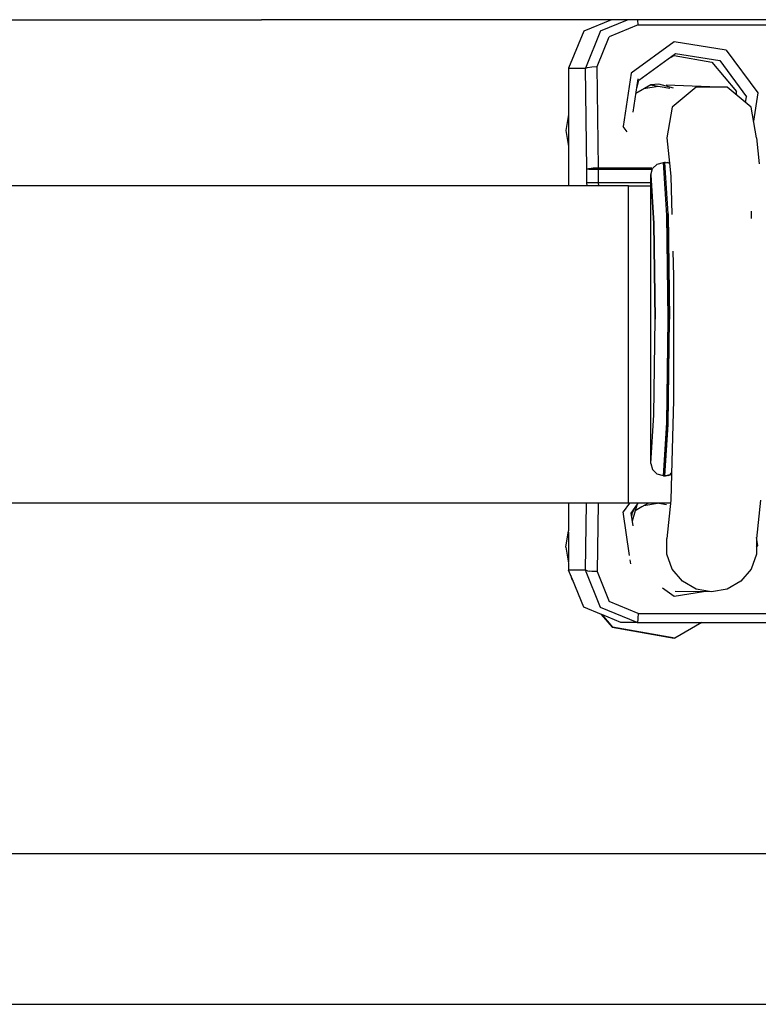
# Model space of a CAD drawing. Units: millimetres. Extents: x 984 to 8700, y -1627 to 1733.
# Drawn here: x 6957 to 7134, y -670 to -433 of the extents above; entities that cross this region are included whole.
import ezdxf

# ---------------------------------------------------------------- set-up
doc = ezdxf.new("R2010")
doc.units = ezdxf.units.MM
doc.layers.add('TFR-TRI', color=7, linetype='CONTINUOUS', true_color=0xffffff)

msp = doc.modelspace()

# ---------------------------------------------------------------- linework, layer by layer
at = {"layer": 'TFR-TRI', "color": 18, "linetype": 'CONTINUOUS'}
for p, q in [((5829.33252, -433.390137), (7014.666016, -433.390137)), ((7538.149414, -433.390137), (7014.666016, -433.390137)), ((7098.723145, -433.390137), (7092.12793, -436.125244)), ((7096.117188, -436.072754), (7102.573242, -433.390137)), ((7096.117188, -436.072754), (7102.573242, -433.390137)), ((7105.139648, -434.622314), (7098.15332, -437.529053)), ((7105.139648, -434.622314), (7098.15332, -437.529053)), ((7105.09375, -433.504395), (7105.083984, -433.390137)), ((7105.09375, -433.504395), (7105.083984, -433.390137)), ((7105.139648, -434.622314), (7105.09375, -433.504395)), ((7105.139648, -434.622314), (7105.09375, -433.504395)), ((7105.139648, -434.622314), (7136.074219, -434.622314)), ((7105.139648, -434.622314), (7136.074219, -434.622314)), ((7092.12793, -436.125244), (7088.453125, -445.01001)), ((7096.117188, -436.072754), (7092.51123, -445.01001)), ((7096.117188, -436.072754), (7092.51123, -445.01001)), ((7095.29541, -444.661377), (7098.15332, -437.529053)), ((7095.29541, -444.661377), (7098.15332, -437.529053)), ((7113.807617, -438.695068), (7103.441406, -446.251953)), ((7113.807617, -438.695068), (7103.441406, -446.251953)), ((7126.325195, -440.686768), (7113.807617, -438.695068)), ((7126.325195, -440.686768), (7113.807617, -438.695068)), ((7105.354492, -447.919434), (7114.138184, -441.51416)), ((7112.379395, -442.796875), (7113.778809, -441.98877)), ((7113.778809, -441.98877), (7122.87207, -443.593018)), ((7114.138184, -441.51416), (7124.748535, -443.204102)), ((7114.138184, -441.51416), (7124.748535, -443.204102)), ((7126.325195, -440.686768), (7133.893066, -450.94873)), ((7126.325195, -440.686768), (7133.893066, -450.94873)), ((7093.997559, -444.708252), (7095.29541, -444.661377)), ((7093.997559, -444.708252), (7095.29541, -444.661377)), ((7095.639648, -468.951904), (7095.29541, -444.661377)), ((7095.639648, -468.951904), (7095.29541, -444.661377)), ((7122.87207, -443.593018), (7128.807129, -450.670898)), ((7124.748535, -443.204102), (7131.172363, -451.904053)), ((7124.748535, -443.204102), (7131.172363, -451.904053)), ((7088.453125, -445.01001), (7088.453125, -456.143799)), ((7088.453125, -445.01001), (7092.51123, -445.01001)), ((7088.453125, -445.01001), (7092.51123, -445.01001)), ((7092.51123, -445.01001), (7092.978516, -444.835693)), ((7092.51123, -445.01001), (7092.978516, -444.835693)), ((7092.85498, -469.300049), (7092.51123, -445.01001)), ((7092.85498, -469.300049), (7092.51123, -445.01001)), ((7092.978516, -444.835693), (7093.997559, -444.708252)), ((7092.978516, -444.835693), (7093.997559, -444.708252)), ((7103.441406, -446.251953), (7101.544434, -459.01709)), ((7103.441406, -446.251953), (7101.544434, -459.01709)), ((7103.94043, -455.567871), (7105.189453, -447.567383)), ((7108.164551, -449.075439), (7104.635742, -451.113525)), ((7104.851562, -449.734619), (7105.354492, -447.919434)), ((7109.951172, -449.410156), (7106.544434, -450.01123)), ((7109.951172, -449.410156), (7106.544434, -450.01123)), ((7112.786621, -449.9104), (7108.138184, -449.090332)), ((7110.092773, -448.906494), (7108.164551, -449.075439)), ((7113.657227, -449.862061), (7110.092773, -448.906494)), ((7113.657227, -449.862061), (7110.092773, -448.906494)), ((7111.887207, -449.068604), (7126.54834, -449.562256)), ((7119.064453, -449.562256), (7113.331543, -454.375977)), ((7119.064453, -449.562256), (7113.331543, -454.375977)), ((7126.54834, -449.562256), (7119.064453, -449.562256)), ((7126.54834, -449.562256), (7119.064453, -449.562256)), ((7132.28125, -454.375977), (7126.54834, -449.562256)), ((7128.807129, -451.459229), (7128.807129, -450.670898)), ((7133.893066, -450.94873), (7132.878906, -457.77002)), ((7133.893066, -450.94873), (7132.878906, -457.77002)), ((7130.970703, -453.275391), (7131.172363, -451.904053)), ((7130.970703, -453.275391), (7131.172363, -451.904053)), ((7088.453125, -456.143799), (7087.77002, -460.019043)), ((7088.453125, -456.440674), (7088.453125, -463.597412)), ((7113.331543, -454.375977), (7112.031738, -461.750488)), ((7113.331543, -454.375977), (7112.031738, -461.750488)), ((7133.580566, -461.750488), (7132.28125, -454.375977)), ((7087.77002, -460.019043), (7088.453125, -463.894043)), ((7102.493164, -460.354248), (7101.544434, -459.01709)), ((7102.493164, -460.354248), (7101.544434, -459.01709)), ((7112.031738, -461.750488), (7112.6875, -467.852051)), ((7133.580566, -461.750488), (7134.254395, -468.021729)), ((7088.453125, -463.894043), (7088.453125, -473.313965)), ((7108.618652, -469.152344), (7109.720703, -468.064697)), ((7109.720703, -468.064697), (7111.222168, -467.666504)), ((7111.222168, -467.666504), (7111.584473, -467.64917)), ((7111.222168, -467.666504), (7111.571289, -467.664551)), ((7111.222168, -467.666504), (7111.571289, -467.664551)), ((7112.041016, -480.343506), (7111.222168, -467.666504)), ((7112.041016, -480.343506), (7111.222168, -467.666504)), ((7111.584473, -467.64917), (7111.571289, -467.664551)), ((7111.571289, -467.664551), (7111.584473, -467.64917)), ((7111.571289, -467.664551), (7111.701172, -467.664062)), ((7111.571289, -467.664551), (7111.701172, -467.664062)), ((7112.379395, -480.003174), (7111.571289, -467.664551)), ((7112.379395, -480.003174), (7111.571289, -467.664551)), ((7111.701172, -467.664062), (7111.584473, -467.64917)), ((7111.701172, -467.664062), (7112.573242, -467.812988)), ((7111.98291, -467.712158), (7112.091797, -467.716064)), ((7112.475098, -467.763184), (7112.091797, -467.716064)), ((7112.475098, -467.763184), (7112.6875, -467.852051)), ((7112.475098, -467.763184), (7112.6875, -467.852051)), ((7112.475098, -467.763184), (7112.686523, -467.847168)), ((7112.573242, -467.812988), (7112.687988, -467.857178)), ((7112.573242, -467.812988), (7112.687988, -467.857178)), ((7112.687988, -467.857666), (7113.019043, -470.944092)), ((7092.85498, -469.300049), (7093.322754, -469.125977)), ((7092.85498, -469.300049), (7093.322754, -469.125977)), ((7092.85498, -472.567871), (7092.85498, -469.300049)), ((7092.85498, -472.567871), (7092.85498, -469.300049)), ((7093.314941, -469.300049), (7092.85498, -469.300049)), ((7093.314941, -469.300049), (7092.85498, -469.300049)), ((7093.314941, -469.300049), (7094.336426, -469.300049)), ((7093.314941, -469.300049), (7094.336426, -469.300049)), ((7093.322754, -469.125977), (7094.341797, -468.998291)), ((7093.322754, -469.125977), (7094.341797, -468.998291)), ((7094.336426, -469.300049), (7095.641602, -469.300049)), ((7094.336426, -469.300049), (7095.641602, -469.300049)), ((7094.341797, -468.998291), (7095.639648, -468.951904)), ((7094.341797, -468.998291), (7095.639648, -468.951904)), ((7095.641602, -469.300049), (7095.639648, -468.951904)), ((7095.639648, -468.951904), (7108.410156, -468.951904)), ((7095.639648, -468.951904), (7108.410156, -468.951904)), ((7095.641602, -469.300049), (7095.639648, -468.951904)), ((7095.641602, -469.300049), (7108.578125, -469.300049)), ((7095.641602, -472.567871), (7095.641602, -469.300049)), ((7095.641602, -472.567871), (7095.641602, -469.300049)), ((7095.641602, -469.300049), (7108.578125, -469.300049)), ((7108.209473, -470.638428), (7108.618652, -469.152344)), ((7108.209473, -470.638428), (7108.963379, -482.314453)), ((7108.963379, -482.314453), (7108.209473, -470.638428)), ((7108.209473, -539.981689), (7108.209473, -470.638428)), ((7092.884766, -473.313965), (7092.85498, -472.567871)), ((7092.884766, -473.313965), (7092.85498, -472.567871)), ((7093.779297, -472.567871), (7092.85498, -472.567871)), ((7093.779297, -472.567871), (7092.85498, -472.567871)), ((7094.344238, -472.567871), (7093.779297, -472.567871)), ((7094.344238, -472.567871), (7093.779297, -472.567871)), ((7095.641602, -472.567871), (7094.344238, -472.567871)), ((7095.641602, -472.567871), (7094.344238, -472.567871)), ((7108.209473, -472.567871), (7095.641602, -472.567871)), ((7108.209473, -472.567871), (7095.641602, -472.567871)), ((7095.671387, -473.313965), (7095.641602, -472.567871)), ((7095.671387, -473.313965), (7095.641602, -472.567871)), ((7113.019043, -470.944092), (7113.25293, -480.161621)), ((7102.829102, -473.313965), (6767.398438, -473.313965)), ((7102.829102, -473.313965), (7108.244141, -473.313965)), ((7102.829102, -549.513672), (7102.829102, -473.313965)), ((7102.829102, -549.513672), (7102.829102, -473.313965)), ((7112.379395, -480.003174), (7112.716797, -505.310059)), ((7112.716797, -505.310059), (7112.379395, -480.003174)), ((7132.42041, -481.130127), (7132.349609, -479.381592)), ((7132.42041, -481.130127), (7132.349609, -479.381592)), ((7108.963379, -482.314453), (7109.26416, -505.310059)), ((7109.26416, -505.310059), (7108.963379, -482.314453)), ((7112.041016, -480.343506), (7112.367188, -505.310059)), ((7112.367188, -505.310059), (7112.041016, -480.343506)), ((7113.477051, -488.98291), (7113.629883, -495.012451)), ((7113.629883, -495.012451), (7113.629883, -505.310059)), ((7108.963379, -528.305664), (7109.26416, -505.310059)), ((7108.963379, -528.305664), (7109.26416, -505.310059)), ((7112.041016, -530.276855), (7112.367188, -505.310059)), ((7112.367188, -505.310059), (7112.041016, -530.276855)), ((7112.379395, -530.617188), (7112.716797, -505.310059)), ((7112.379395, -530.617188), (7112.716797, -505.310059)), ((7113.629883, -505.310059), (7113.629883, -524.762695)), ((7113.629883, -524.762695), (7113.177246, -542.595703)), ((7108.209473, -539.981689), (7108.963379, -528.305664)), ((7108.209473, -539.981689), (7108.963379, -528.305664)), ((7111.222168, -542.953613), (7112.041016, -530.276855)), ((7112.041016, -530.276855), (7111.222168, -542.953613)), ((7111.571289, -542.955566), (7112.379395, -530.617188)), ((7111.571289, -542.955566), (7112.379395, -530.617188)), ((7108.209473, -539.981689), (7108.618652, -541.467529)), ((7108.618652, -541.467529), (7109.720703, -542.55542)), ((7111.222168, -542.953613), (7109.720703, -542.55542)), ((7111.584473, -542.970703), (7111.222168, -542.953613)), ((7111.222168, -542.953613), (7111.571289, -542.955566)), ((7111.571289, -542.955566), (7111.222168, -542.953613)), ((7111.701172, -542.956055), (7111.571289, -542.955566)), ((7111.701172, -542.956055), (7111.571289, -542.955566)), ((7111.584473, -542.970703), (7111.571289, -542.955566)), ((7111.584473, -542.970703), (7111.571289, -542.955566)), ((7111.584473, -542.970703), (7111.701172, -542.956055)), ((7111.701172, -542.956055), (7112.82666, -542.709473)), ((7112.82666, -542.709473), (7111.701172, -542.956055)), ((7112.475098, -542.856934), (7111.701172, -542.956055)), ((7112.475098, -542.856934), (7112.921387, -542.680176)), ((7112.475098, -542.856934), (7112.82666, -542.709473)), ((7112.475098, -542.856934), (7112.82666, -542.709473)), ((7113.177246, -542.595703), (7112.603027, -542.78833)), ((7112.603027, -542.78833), (7112.921387, -542.680176)), ((7113.118164, -542.370605), (7112.82666, -542.709473)), ((7112.82666, -542.709473), (7113.118164, -542.370605)), ((7112.921387, -542.680176), (7112.82666, -542.709473)), ((7112.82666, -542.709473), (7112.921387, -542.680176)), ((7112.921387, -542.680176), (7113.177246, -542.595703)), ((7113.177246, -542.595703), (7112.921387, -542.680176)), ((7113.177246, -542.595703), (7113.019043, -548.831299)), ((7113.1875, -542.224121), (7113.118164, -542.370605)), ((7113.118164, -542.370605), (7113.1875, -542.224121)), ((7102.829102, -549.513672), (6767.398438, -549.513672)), ((7088.453125, -549.513672), (7088.453125, -556.219727)), ((7092.51123, -565.647217), (7092.739746, -549.513672)), ((7092.51123, -565.647217), (7092.739746, -549.513672)), ((7095.528809, -549.513672), (7095.29541, -565.995605)), ((7095.528809, -549.513672), (7095.29541, -565.995605)), ((7103.053711, -549.513672), (7101.544434, -551.640137)), ((7103.053711, -549.513672), (7101.544434, -551.640137)), ((7112.946289, -549.513672), (7102.829102, -549.513672)), ((7103.453125, -551.968018), (7105.187012, -549.513672)), ((7104.838379, -550.007568), (7103.747559, -553.852539)), ((7103.75, -551.90918), (7104.418945, -550.601562)), ((7104.477051, -551.281494), (7106.074707, -550.358398)), ((7106.151855, -550.313721), (7107.536621, -549.513672)), ((7106.544434, -550.087158), (7109.793457, -549.513672)), ((7106.544434, -550.087158), (7109.793457, -549.513672)), ((7110.108398, -549.513672), (7111.98877, -549.845703)), ((7113.019043, -548.831299), (7112.031738, -558.024658)), ((7134.568359, -548.831299), (7133.580566, -558.024658)), ((7103.101074, -562.11499), (7101.544434, -551.640137)), ((7103.101074, -562.11499), (7101.544434, -551.640137)), ((7103.921387, -554.963867), (7103.453125, -551.968018)), ((7103.613281, -552.996338), (7103.75, -551.90918)), ((7103.613281, -552.996338), (7103.75, -551.90918)), ((7087.77002, -560.094971), (7088.453125, -556.219727)), ((7088.453125, -556.516602), (7088.453125, -563.67334)), ((7112.031738, -561.82666), (7112.031738, -558.024658)), ((7112.031738, -561.82666), (7112.031738, -558.024658)), ((7133.580566, -558.024658), (7133.580566, -561.82666)), ((7133.893066, -559.708496), (7133.606934, -557.780762)), ((7133.893066, -559.708496), (7133.606934, -557.780762)), ((7087.77002, -560.094971), (7088.453125, -563.969971)), ((7133.580566, -560.132568), (7133.893066, -559.708496)), ((7133.580566, -560.132568), (7133.893066, -559.708496)), ((7113.331543, -565.39917), (7112.031738, -561.82666)), ((7113.331543, -565.39917), (7112.031738, -561.82666)), ((7133.580566, -561.82666), (7132.28125, -565.39917)), ((7088.453125, -563.969971), (7088.453125, -565.647217)), ((7103.401855, -564.138916), (7103.253906, -563.139404)), ((7103.401855, -564.138916), (7103.253906, -563.139404)), ((7092.51123, -565.647217), (7088.453125, -565.647217)), ((7092.51123, -565.647217), (7088.453125, -565.647217)), ((7089.378418, -567.884277), (7088.453125, -565.647217)), ((7088.967773, -566.89209), (7089.109863, -567.696289)), ((7089.109863, -567.696289), (7089.486328, -568.145752)), ((7089.220703, -567.696289), (7089.220703, -567.503418)), ((7089.220703, -567.696289), (7089.220703, -567.503418)), ((7089.220703, -567.696289), (7089.378418, -567.884277)), ((7089.220703, -567.696289), (7089.378418, -567.884277)), ((7092.978516, -565.821533), (7092.51123, -565.647217)), ((7092.978516, -565.821533), (7092.51123, -565.647217)), ((7096.117188, -574.584473), (7092.51123, -565.647217)), ((7096.117188, -574.584473), (7092.51123, -565.647217)), ((7092.978516, -565.821533), (7093.433594, -565.893555)), ((7092.978516, -565.821533), (7093.433594, -565.893555)), ((7093.997559, -565.948975), (7093.433594, -565.893555)), ((7093.997559, -565.948975), (7093.433594, -565.893555)), ((7095.29541, -565.995605), (7093.997559, -565.948975)), ((7095.29541, -565.995605), (7093.997559, -565.948975)), ((7095.29541, -565.995605), (7098.15332, -573.12793)), ((7095.29541, -565.995605), (7098.15332, -573.12793)), ((7115.773926, -568.311768), (7113.331543, -565.39917)), ((7115.773926, -568.311768), (7113.331543, -565.39917)), ((7132.28125, -565.39917), (7129.838867, -568.311768)), ((7092.12793, -574.531738), (7089.380371, -567.888672)), ((7113.807617, -571.961914), (7111.01709, -569.92749)), ((7113.807617, -571.961914), (7111.01709, -569.92749)), ((7119.064453, -570.212646), (7115.773926, -568.311768)), ((7119.064453, -570.212646), (7115.773926, -568.311768)), ((7129.838867, -568.311768), (7126.54834, -570.212646)), ((7120.839355, -570.843018), (7113.807617, -571.961914)), ((7120.839355, -570.843018), (7113.807617, -571.961914)), ((7122.806152, -570.873047), (7114.067871, -570.73999)), ((7122.806152, -570.873047), (7119.064453, -570.212646)), ((7122.806152, -570.873047), (7119.064453, -570.212646)), ((7126.54834, -570.212646), (7122.806152, -570.873047)), ((7096.333984, -576.276123), (7092.12793, -574.531738)), ((7104.882324, -578.226562), (7096.117188, -574.584473)), ((7104.882324, -578.226562), (7096.117188, -574.584473)), ((7105.139648, -576.034912), (7098.15332, -573.12793)), ((7105.139648, -576.034912), (7098.15332, -573.12793)), ((7096.289062, -576.257812), (7098.875977, -579.342285)), ((7096.459473, -576.328125), (7098.987305, -579.342285)), ((7101.036133, -578.226562), (7096.459473, -576.328125)), ((7096.459473, -576.328125), (7098.987305, -579.342285)), ((7105.09375, -577.152832), (7105.052734, -577.601807)), ((7105.09375, -577.152832), (7105.052734, -577.601807)), ((7105.139648, -576.034912), (7105.09375, -577.152832)), ((7105.139648, -576.034912), (7105.09375, -577.152832)), ((7105.139648, -576.034912), (7136.074219, -576.034912)), ((7105.139648, -576.034912), (7136.074219, -576.034912)), ((7098.875977, -579.342285), (7113.838379, -581.982422)), ((7113.950195, -581.982422), (7098.987305, -579.342285)), ((7113.950195, -581.982422), (7098.987305, -579.342285)), ((7104.882324, -578.226562), (7101.036133, -578.226562)), ((7105.001953, -577.942139), (7104.882324, -578.226562)), ((7105.001953, -577.942139), (7104.882324, -578.226562)), ((7104.882324, -578.226562), (7136.074219, -578.226562)), ((7105.052734, -577.601807), (7105.001953, -577.942139)), ((7105.052734, -577.601807), (7105.001953, -577.942139)), ((7120.451172, -578.226562), (7113.950195, -581.982422)), ((7113.950195, -581.982422), (7113.838379, -581.982422)), ((6921.699707, -633.673096), (6995.477539, -633.673096)), ((6995.477539, -633.673096), (7083.192871, -633.673096)), ((7083.192871, -633.673096), (7178.868652, -633.673096)), ((6946.880371, -669.936768), (7055.437988, -669.936768)), ((6946.880371, -669.936768), (7055.437988, -669.936768)), ((7055.437988, -669.936768), (7173.847168, -669.936768)), ((7055.437988, -669.936768), (7173.847168, -669.936768))]:
    msp.add_line(p, q, dxfattribs=at)

doc.saveas('drawing.dxf')
